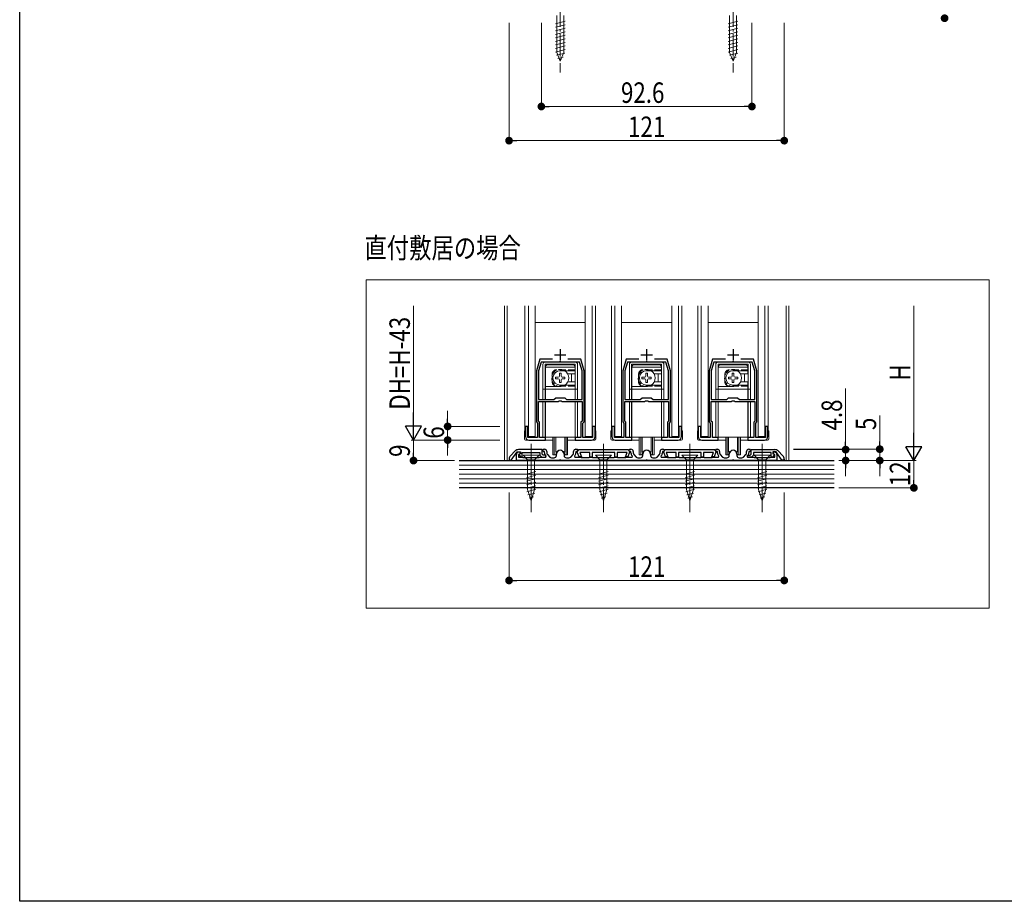
# Model space of a CAD drawing. Extents: x 0 to 1459, y 0 to 2230.
# Drawn here: x 0 to 433, y 0 to 387 of the extents above; entities that cross this region are included whole.
import ezdxf

# ---------------------------------------------------------------- set-up
doc = ezdxf.new("R2010")
doc.units = 0
doc.linetypes.add('YCENTER_1', pattern=[13, 10, -1, 1, -1])
doc.linetypes.add('YHIDDEN_1', pattern=[4, 3, -1])
doc.layers.add('USER1', color=3, linetype='CONTINUOUS')
doc.layers.add('YKK_ZWAK', color=7, linetype='CONTINUOUS')
for name, color, linetype, lineweight in [('YKK_11', 7, 'CONTINUOUS', 30), ('YKK_12', 2, 'CONTINUOUS', 13), ('YKK_13', 4, 'CONTINUOUS', 13), ('YKK_D', 6, 'CONTINUOUS', 13), ('YSS_K', 3, 'CONTINUOUS', 13)]:
    doc.layers.add(name, color=color, linetype=linetype, lineweight=lineweight)
doc.styles.add('text-b', font='extslim2.shx', dxfattribs={"width": 0.8, "bigfont": 'extfont2.shx'})

msp = doc.modelspace()

# ---------------------------------------------------------------- linework, layer by layer
at = {"layer": 'YKK_11', "color": 2, "ltscale": 0.5}
for p, q in [((237.67, 242.68), (237.67, 237.68)), ((275.67, 242.68), (275.67, 237.68)), ((313.67, 242.68), (313.67, 237.68)), ((235.17, 240.18), (240.17, 240.18)), ((273.17, 240.18), (278.17, 240.18)), ((311.17, 240.18), (316.17, 240.18))]:
    msp.add_line(p, q, dxfattribs=at)
at = {"layer": 'YKK_11', "color": 0, "linetype": 'ByBlock', "lineweight": -2, "ltscale": 0.5}
for p, q in [((228.67, 238.18), (227.17, 233.18)), ((234.29, 238.18), (228.67, 238.18)), ((246.67, 238.18), (241.06, 238.18)), ((248.17, 233.18), (246.67, 238.18)), ((266.67, 238.18), (265.17, 233.18)), ((272.29, 238.18), (266.67, 238.18)), ((284.67, 238.18), (279.06, 238.18)), ((286.17, 233.18), (284.67, 238.18)), ((304.67, 238.18), (303.17, 233.18)), ((310.29, 238.18), (304.67, 238.18)), ((322.67, 238.18), (317.06, 238.18)), ((324.17, 233.18), (322.67, 238.18)), ((229.25, 236.98), (228.07, 233.05)), ((237.22, 236.98), (229.25, 236.98)), ((237.4, 237.1), (237.22, 236.98)), ((237.95, 237.1), (237.4, 237.1)), ((238.13, 236.98), (237.95, 237.1)), ((246.09, 236.98), (238.13, 236.98)), ((247.27, 233.05), (246.09, 236.98)), ((267.25, 236.98), (266.07, 233.05)), ((275.22, 236.98), (267.25, 236.98)), ((275.4, 237.1), (275.22, 236.98)), ((275.95, 237.1), (275.4, 237.1)), ((276.13, 236.98), (275.95, 237.1)), ((284.09, 236.98), (276.13, 236.98)), ((285.27, 233.05), (284.09, 236.98)), ((305.25, 236.98), (304.07, 233.05)), ((313.22, 236.98), (305.25, 236.98)), ((313.4, 237.1), (313.22, 236.98)), ((313.95, 237.1), (313.4, 237.1)), ((314.13, 236.98), (313.95, 237.1)), ((322.09, 236.98), (314.13, 236.98)), ((323.27, 233.05), (322.09, 236.98)), ((227.17, 233.18), (227.17, 210.68)), ((228.07, 233.05), (228.07, 220.48)), ((228.07, 233.05), (228.07, 220.48)), ((247.27, 220.48), (247.27, 233.05)), ((248.17, 210.68), (248.17, 233.18)), ((265.17, 233.18), (265.17, 210.68)), ((266.07, 233.05), (266.07, 220.48)), ((266.07, 233.05), (266.07, 220.48)), ((285.27, 220.48), (285.27, 233.05)), ((286.17, 210.68), (286.17, 233.18)), ((303.17, 233.18), (303.17, 210.68)), ((304.07, 233.05), (304.07, 220.48)), ((304.07, 233.05), (304.07, 220.48)), ((323.27, 220.48), (323.27, 233.05)), ((324.17, 210.68), (324.17, 233.18)), ((234.87, 220.48), (235.67, 221.28)), ((235.67, 221.28), (239.67, 221.28)), ((239.67, 221.28), (240.47, 220.48)), ((272.87, 220.48), (273.67, 221.28)), ((273.67, 221.28), (277.67, 221.28)), ((277.67, 221.28), (278.47, 220.48)), ((310.87, 220.48), (311.67, 221.28)), ((311.67, 221.28), (315.67, 221.28)), ((315.67, 221.28), (316.47, 220.48)), ((228.07, 220.48), (234.87, 220.48)), ((228.07, 211.06), (228.07, 219.68)), ((228.07, 219.68), (236.93, 219.68)), ((236.93, 219.68), (237.21, 219.87)), ((237.21, 219.87), (238.14, 219.87)), ((238.14, 219.87), (238.42, 219.68)), ((238.42, 219.68), (247.27, 219.68)), ((240.47, 220.48), (247.27, 220.48)), ((247.27, 219.68), (247.27, 211.06)), ((266.07, 220.48), (272.87, 220.48)), ((266.07, 211.06), (266.07, 219.68)), ((266.07, 219.68), (274.93, 219.68)), ((274.93, 219.68), (275.21, 219.87)), ((275.21, 219.87), (276.14, 219.87)), ((276.14, 219.87), (276.42, 219.68)), ((276.42, 219.68), (285.27, 219.68)), ((278.47, 220.48), (285.27, 220.48)), ((285.27, 219.68), (285.27, 211.06)), ((304.07, 220.48), (310.87, 220.48)), ((304.07, 211.06), (304.07, 219.68)), ((304.07, 219.68), (312.93, 219.68)), ((312.93, 219.68), (313.21, 219.87)), ((313.21, 219.87), (314.14, 219.87)), ((314.14, 219.87), (314.42, 219.68)), ((314.42, 219.68), (323.27, 219.68)), ((316.47, 220.48), (323.27, 220.48)), ((323.27, 219.68), (323.27, 211.06)), ((223.47, 208.68), (222.37, 208.68)), ((222.37, 208.68), (222.37, 204.18)), ((223.47, 203.78), (223.47, 208.68)), ((227.17, 210.68), (227.67, 210.18)), ((227.67, 210.18), (227.67, 203.78)), ((228.57, 210.56), (228.07, 211.06)), ((228.57, 203.78), (228.57, 210.56)), ((247.27, 211.06), (246.77, 210.56)), ((246.77, 210.56), (246.77, 203.78)), ((247.67, 210.18), (248.17, 210.68)), ((247.67, 203.78), (247.67, 210.18)), ((252.97, 208.68), (251.87, 208.68)), ((251.87, 208.68), (251.87, 203.78)), ((252.97, 204.18), (252.97, 208.68)), ((261.47, 208.68), (260.37, 208.68)), ((260.37, 208.68), (260.37, 204.18)), ((261.47, 203.78), (261.47, 208.68)), ((265.17, 210.68), (265.67, 210.18)), ((265.67, 210.18), (265.67, 203.78)), ((266.57, 210.56), (266.07, 211.06)), ((266.57, 203.78), (266.57, 210.56)), ((285.27, 211.06), (284.77, 210.56)), ((284.77, 210.56), (284.77, 203.78)), ((285.67, 210.18), (286.17, 210.68)), ((285.67, 203.78), (285.67, 210.18)), ((290.97, 208.68), (289.87, 208.68)), ((289.87, 208.68), (289.87, 203.78)), ((290.97, 204.18), (290.97, 208.68)), ((299.47, 208.68), (298.37, 208.68)), ((298.37, 208.68), (298.37, 204.18)), ((299.47, 203.78), (299.47, 208.68)), ((303.17, 210.68), (303.67, 210.18)), ((303.67, 210.18), (303.67, 203.78)), ((304.57, 210.56), (304.07, 211.06)), ((304.57, 203.78), (304.57, 210.56)), ((323.27, 211.06), (322.77, 210.56)), ((322.77, 210.56), (322.77, 203.78)), ((323.67, 210.18), (324.17, 210.68)), ((323.67, 203.78), (323.67, 210.18)), ((328.97, 208.68), (327.87, 208.68)), ((327.87, 208.68), (327.87, 203.78)), ((328.97, 204.18), (328.97, 208.68)), ((227.67, 203.78), (223.47, 203.78)), ((231.17, 203.78), (228.57, 203.78)), ((231.17, 202.68), (231.17, 203.78)), ((246.77, 203.78), (244.17, 203.78)), ((244.17, 203.78), (244.17, 202.68)), ((251.87, 203.78), (247.67, 203.78)), ((265.67, 203.78), (261.47, 203.78)), ((269.17, 203.78), (266.57, 203.78)), ((269.17, 202.68), (269.17, 203.78)), ((284.77, 203.78), (282.17, 203.78)), ((282.17, 203.78), (282.17, 202.68)), ((289.87, 203.78), (285.67, 203.78)), ((303.67, 203.78), (299.47, 203.78)), ((307.17, 203.78), (304.57, 203.78)), ((307.17, 202.68), (307.17, 203.78)), ((322.77, 203.78), (320.17, 203.78)), ((320.17, 203.78), (320.17, 202.68)), ((327.87, 203.78), (323.67, 203.78)), ((223.87, 202.68), (231.17, 202.68)), ((244.17, 202.68), (251.47, 202.68)), ((261.87, 202.68), (269.17, 202.68)), ((282.17, 202.68), (289.47, 202.68)), ((299.87, 202.68), (307.17, 202.68)), ((320.17, 202.68), (327.47, 202.68)), ((217.89, 197.9), (215.76, 195.77)), ((216.17, 193.78), (218.77, 197.48)), ((218.37, 193.68), (218.37, 196.28)), ((218.77, 197.48), (220.17, 197.48)), ((219.1, 197.32), (219.72, 197.54)), ((229.67, 198.48), (219.3, 198.48)), ((220.06, 196.6), (219.37, 196.35)), ((219.37, 196.35), (219.37, 195.18)), ((219.37, 195.18), (221.07, 195.18)), ((220.17, 196.58), (219.51, 196.33)), ((219.51, 196.33), (220.31, 195.18)), ((219.72, 197.54), (220.06, 196.6)), ((220.17, 197.48), (220.17, 196.58)), ((220.31, 195.18), (220.97, 195.18)), ((220.97, 195.18), (220.97, 197.28)), ((220.97, 197.28), (228.67, 197.28)), ((221.07, 195.18), (221.3, 195.08)), ((221.3, 195.08), (221.52, 194.98)), ((221.52, 194.98), (224.41, 194.98)), ((224.41, 194.98), (224.6, 194.86)), ((224.6, 194.86), (225.15, 194.86)), ((225.15, 194.86), (225.33, 194.98)), ((225.33, 194.98), (228.23, 194.98)), ((228.23, 194.98), (228.45, 195.08)), ((228.45, 195.08), (228.67, 195.18)), ((228.67, 197.28), (228.67, 196.1)), ((228.67, 196.1), (229.59, 195.18)), ((228.67, 195.18), (231.27, 195.18)), ((229.59, 195.18), (231.27, 195.18)), ((229.67, 196.51), (229.67, 198.48)), ((230.2, 195.98), (229.67, 196.51)), ((229.77, 198.18), (230.27, 198.68)), ((230.27, 197.68), (229.77, 198.18)), ((231.27, 195.98), (230.2, 195.98)), ((230.27, 198.68), (230.77, 198.68)), ((230.77, 197.68), (230.27, 197.68)), ((230.77, 197.06), (230.77, 197.68)), ((231.27, 195.18), (231.27, 195.98)), ((231.27, 195.18), (231.43, 195.56)), ((231.43, 195.56), (231.28, 195.73)), ((231.77, 197.68), (231.77, 197.06)), ((232.03, 196.4), (233.07, 195.22)), ((233.82, 194.88), (234.97, 194.88)), ((235.97, 195.88), (235.97, 196.48)), ((239.37, 196.48), (239.37, 195.88)), ((240.37, 194.88), (241.52, 194.88)), ((242.27, 195.22), (243.32, 196.4)), ((243.57, 197.06), (243.57, 197.68)), ((244.07, 195.73), (243.91, 195.56)), ((243.91, 195.56), (244.08, 195.18)), ((244.08, 195.18), (246.67, 195.18)), ((244.57, 198.68), (245.07, 198.68)), ((245.07, 197.68), (244.57, 197.68)), ((244.57, 197.68), (244.57, 197.06)), ((245.07, 198.68), (245.57, 198.18)), ((245.57, 198.18), (245.07, 197.68)), ((245.19, 197.38), (245.32, 197.74)), ((245.95, 195.28), (245.19, 197.38)), ((245.32, 197.74), (245.57, 198.18)), ((245.57, 198.18), (245.87, 198.48)), ((245.87, 198.48), (267.47, 198.48)), ((247.02, 195.28), (245.95, 195.28)), ((250.67, 197.28), (246.29, 197.28)), ((246.29, 197.28), (247.02, 195.28)), ((246.67, 195.18), (246.9, 195.08)), ((246.9, 195.08), (247.12, 194.98)), ((247.12, 194.98), (250.23, 194.98)), ((250.23, 194.98), (250.45, 195.08)), ((250.45, 195.08), (250.67, 195.18)), ((250.67, 195.18), (250.67, 197.28)), ((250.67, 195.18), (251.67, 195.18)), ((251.67, 195.18), (250.67, 195.18)), ((261.67, 197.28), (251.67, 197.28)), ((251.67, 197.28), (251.67, 195.18)), ((251.67, 195.18), (251.9, 195.08)), ((251.9, 195.08), (252.12, 194.98)), ((252.12, 194.98), (256.21, 194.98)), ((256.21, 194.98), (256.4, 194.86)), ((256.4, 194.86), (256.95, 194.86)), ((256.95, 194.86), (257.13, 194.98)), ((257.13, 194.98), (261.23, 194.98)), ((261.23, 194.98), (261.45, 195.08)), ((261.45, 195.08), (261.67, 195.18)), ((261.67, 195.18), (261.67, 197.28)), ((261.67, 195.18), (262.67, 195.18)), ((262.67, 195.18), (261.67, 195.18)), ((267.06, 197.28), (262.67, 197.28)), ((262.67, 197.28), (262.67, 195.18)), ((262.67, 195.18), (262.9, 195.08)), ((262.9, 195.08), (263.12, 194.98)), ((263.12, 194.98), (266.23, 194.98)), ((266.23, 194.98), (266.45, 195.08)), ((266.33, 195.28), (267.06, 197.28)), ((267.39, 195.28), (266.33, 195.28)), ((266.45, 195.08), (266.67, 195.18)), ((266.67, 195.18), (269.27, 195.18)), ((268.15, 197.38), (267.39, 195.28)), ((267.47, 198.48), (267.77, 198.18)), ((267.77, 198.18), (268.27, 198.68)), ((268.27, 197.68), (267.77, 198.18)), ((267.77, 198.18), (268.02, 197.74)), ((268.02, 197.74), (268.15, 197.38)), ((268.27, 198.68), (268.77, 198.68)), ((268.77, 197.68), (268.27, 197.68)), ((268.77, 197.06), (268.77, 197.68)), ((269.27, 195.18), (269.43, 195.56)), ((269.43, 195.56), (269.28, 195.73)), ((269.77, 197.68), (269.77, 197.06)), ((270.03, 196.4), (271.07, 195.22)), ((271.82, 194.88), (272.97, 194.88)), ((273.97, 195.88), (273.97, 196.48)), ((277.37, 196.48), (277.37, 195.88)), ((278.37, 194.88), (279.52, 194.88)), ((280.27, 195.22), (281.32, 196.4)), ((281.57, 197.06), (281.57, 197.68)), ((282.07, 195.73), (281.91, 195.56)), ((281.91, 195.56), (282.08, 195.18)), ((282.08, 195.18), (284.67, 195.18)), ((282.57, 198.68), (283.07, 198.68)), ((283.07, 197.68), (282.57, 197.68)), ((282.57, 197.68), (282.57, 197.06)), ((283.07, 198.68), (283.57, 198.18)), ((283.57, 198.18), (283.07, 197.68)), ((283.19, 197.38), (283.32, 197.74)), ((283.95, 195.28), (283.19, 197.38)), ((283.32, 197.74), (283.57, 198.18)), ((283.57, 198.18), (283.87, 198.48)), ((283.87, 198.48), (305.47, 198.48)), ((285.02, 195.28), (283.95, 195.28)), ((288.67, 197.28), (284.29, 197.28)), ((284.29, 197.28), (285.02, 195.28)), ((284.67, 195.18), (284.9, 195.08)), ((284.9, 195.08), (285.12, 194.98)), ((285.12, 194.98), (288.23, 194.98)), ((288.23, 194.98), (288.45, 195.08)), ((288.45, 195.08), (288.67, 195.18)), ((288.67, 195.18), (288.67, 197.28)), ((288.67, 195.18), (289.67, 195.18)), ((289.67, 195.18), (288.67, 195.18)), ((299.67, 197.28), (289.67, 197.28)), ((289.67, 197.28), (289.67, 195.18)), ((289.67, 195.18), (289.9, 195.08)), ((289.9, 195.08), (290.12, 194.98)), ((290.12, 194.98), (294.21, 194.98)), ((294.21, 194.98), (294.4, 194.86)), ((294.4, 194.86), (294.95, 194.86)), ((294.95, 194.86), (295.13, 194.98)), ((295.13, 194.98), (299.23, 194.98)), ((299.23, 194.98), (299.45, 195.08)), ((299.45, 195.08), (299.67, 195.18)), ((299.67, 195.18), (299.67, 197.28)), ((299.67, 195.18), (300.67, 195.18)), ((300.67, 195.18), (299.67, 195.18)), ((305.06, 197.28), (300.67, 197.28)), ((300.67, 197.28), (300.67, 195.18)), ((300.67, 195.18), (300.9, 195.08)), ((300.9, 195.08), (301.12, 194.98)), ((301.12, 194.98), (304.23, 194.98)), ((304.23, 194.98), (304.45, 195.08)), ((304.33, 195.28), (305.06, 197.28)), ((305.39, 195.28), (304.33, 195.28)), ((304.45, 195.08), (304.67, 195.18)), ((304.67, 195.18), (307.27, 195.18)), ((306.15, 197.38), (305.39, 195.28)), ((305.47, 198.48), (305.77, 198.18)), ((305.77, 198.18), (306.27, 198.68)), ((306.27, 197.68), (305.77, 198.18)), ((305.77, 198.18), (306.02, 197.74)), ((306.02, 197.74), (306.15, 197.38)), ((306.27, 198.68), (306.77, 198.68)), ((306.77, 197.68), (306.27, 197.68)), ((306.77, 197.06), (306.77, 197.68)), ((307.27, 195.18), (307.43, 195.56)), ((307.43, 195.56), (307.28, 195.73)), ((307.77, 197.68), (307.77, 197.06)), ((308.03, 196.4), (309.07, 195.22)), ((309.82, 194.88), (310.97, 194.88)), ((311.97, 195.88), (311.97, 196.48)), ((315.37, 196.48), (315.37, 195.88)), ((316.37, 194.88), (317.52, 194.88)), ((318.27, 195.22), (319.32, 196.4)), ((319.57, 197.06), (319.57, 197.68)), ((320.07, 195.73), (319.91, 195.56)), ((319.91, 195.56), (320.08, 195.18)), ((320.07, 195.18), (320.07, 195.98)), ((320.07, 195.98), (321.14, 195.98)), ((321.76, 195.18), (320.07, 195.18)), ((320.08, 195.18), (322.67, 195.18)), ((320.57, 198.68), (321.07, 198.68)), ((321.07, 197.68), (320.57, 197.68)), ((320.57, 197.68), (320.57, 197.06)), ((321.07, 198.68), (321.57, 198.18)), ((321.57, 198.18), (321.07, 197.68)), ((321.14, 195.98), (321.67, 196.51)), ((321.67, 198.48), (332.04, 198.48)), ((321.67, 196.51), (321.67, 198.48)), ((322.67, 196.1), (321.76, 195.18)), ((330.37, 197.28), (322.67, 197.28)), ((322.67, 197.28), (322.67, 196.1)), ((322.67, 195.18), (322.9, 195.08)), ((322.9, 195.08), (323.12, 194.98)), ((323.12, 194.98), (326.01, 194.98)), ((326.01, 194.98), (326.2, 194.86)), ((326.2, 194.86), (326.75, 194.86)), ((326.75, 194.86), (326.93, 194.98)), ((326.93, 194.98), (329.83, 194.98)), ((329.83, 194.98), (330.05, 195.08)), ((330.05, 195.08), (330.27, 195.18)), ((330.27, 195.18), (331.97, 195.18)), ((330.37, 195.18), (330.37, 197.28)), ((331.04, 195.18), (330.37, 195.18)), ((331.84, 196.33), (331.04, 195.18)), ((332.57, 197.48), (331.17, 197.48)), ((331.17, 197.48), (331.17, 196.58)), ((331.17, 196.58), (331.84, 196.33)), ((331.29, 196.6), (331.63, 197.54)), ((331.97, 196.35), (331.29, 196.6)), ((331.63, 197.54), (332.25, 197.32)), ((331.97, 195.18), (331.97, 196.35)), ((335.17, 193.78), (332.57, 197.48)), ((332.97, 196.28), (332.97, 193.68)), ((333.46, 197.9), (335.59, 195.77)), ((215.17, 194.35), (215.17, 193.78)), ((215.17, 193.78), (216.17, 193.78)), ((237.21, 193.68), (218.37, 193.68)), ((237.4, 193.8), (237.21, 193.68)), ((237.95, 193.8), (237.4, 193.8)), ((238.13, 193.68), (237.95, 193.8)), ((275.21, 193.68), (238.13, 193.68)), ((275.4, 193.8), (275.21, 193.68)), ((275.95, 193.8), (275.4, 193.8)), ((276.13, 193.68), (275.95, 193.8)), ((313.21, 193.68), (276.13, 193.68)), ((313.4, 193.8), (313.21, 193.68)), ((313.95, 193.8), (313.4, 193.8)), ((314.13, 193.68), (313.95, 193.8)), ((332.97, 193.68), (314.13, 193.68)), ((336.17, 193.78), (335.17, 193.78)), ((336.17, 194.35), (336.17, 193.78))]:
    msp.add_line(p, q, dxfattribs=at)
for centre, radius, start, end in [((223.87, 204.18), 1.5, 180, 270), ((251.47, 204.18), 1.5, 270, 360), ((261.87, 204.18), 1.5, 180, 270), ((289.47, 204.18), 1.5, 270, 360), ((299.87, 204.18), 1.5, 180, 270), ((327.47, 204.18), 1.5, 270, 360), ((217.17, 194.35), 2, 135, 180), ((219.3, 196.48), 2, 90, 135), ((219.47, 196.28), 1.1, 110, 180), ((230.77, 197.68), 1, 0, 90), ((232.77, 197.06), 2, 180, 221.6335), ((232.77, 197.06), 1, 180, 221.6335), ((233.82, 195.88), 1, 221.6335, 270), ((234.97, 195.88), 1, 270, 360), ((237.67, 196.48), 1.7, 360, 180), ((240.37, 195.88), 1, 180, 270), ((241.52, 195.88), 1, 270, 318.3665), ((242.57, 197.06), 1, 318.3665, 360), ((244.57, 197.68), 1, 90, 180), ((242.57, 197.06), 2, 318.3665, 360), ((268.77, 197.68), 1, 0, 90), ((270.77, 197.06), 2, 180, 221.6335), ((270.77, 197.06), 1, 180, 221.6335), ((271.82, 195.88), 1, 221.6335, 270), ((272.97, 195.88), 1, 270, 360), ((275.67, 196.48), 1.7, 360, 180), ((278.37, 195.88), 1, 180, 270), ((279.52, 195.88), 1, 270, 318.3665), ((280.57, 197.06), 1, 318.3665, 360), ((282.57, 197.68), 1, 90, 180), ((280.57, 197.06), 2, 318.3665, 360), ((306.77, 197.68), 1, 0, 90), ((308.77, 197.06), 2, 180, 221.6335), ((308.77, 197.06), 1, 180, 221.6335), ((309.82, 195.88), 1, 221.6335, 270), ((310.97, 195.88), 1, 270, 360), ((313.67, 196.48), 1.7, 360, 180), ((316.37, 195.88), 1, 180, 270), ((317.52, 195.88), 1, 270, 318.3665), ((318.57, 197.06), 1, 318.3665, 360), ((320.57, 197.68), 1, 90, 180), ((318.57, 197.06), 2, 318.3665, 360), ((332.04, 196.48), 2, 45, 90), ((331.87, 196.28), 1.1, 0, 70), ((334.17, 194.35), 2, 360, 45)]:
    msp.add_arc(centre, radius, start, end, dxfattribs=at)
at = {"layer": 'YKK_12', "ltscale": 5}
for p, q in [((152.37, 273.1), (426.31, 273.1)), ((152.37, 128.88), (152.37, 273.1)), ((426.31, 273.1), (426.31, 128.88)), ((426.31, 128.88), (152.37, 128.88))]:
    msp.add_line(p, q, dxfattribs=at)
at = {"layer": 'YKK_12', "ltscale": 1.5}
for p, q in [((213.17, 261.68), (213.17, 193.68)), ((214.37, 261.68), (214.37, 193.68)), ((336.97, 261.68), (336.97, 193.68)), ((338.17, 261.68), (338.17, 193.68))]:
    msp.add_line(p, q, dxfattribs=at)
at = {"layer": 'YKK_12'}
for p, q in [((222.17, 206.68), (222.17, 261.68)), ((253.17, 206.68), (253.17, 261.68)), ((260.17, 206.68), (260.17, 261.68)), ((291.17, 206.68), (291.17, 261.68)), ((298.17, 206.68), (298.17, 261.68)), ((329.17, 206.68), (329.17, 261.68))]:
    msp.add_line(p, q, dxfattribs=at)
at = {"layer": 'YKK_13', "linetype": 'YCENTER_1'}
for p, q in [((237.67, 394.26), (237.67, 364.26)), ((313.67, 394.26), (313.67, 364.26))]:
    msp.add_line(p, q, dxfattribs=at)
at = {"layer": 'YKK_13', "linetype": 'Continuous'}
for p, q in [((235.57, 385.62), (239.77, 386.75)), ((236.12, 389.26), (236.12, 373.01)), ((239.22, 373.01), (239.22, 389.26)), ((311.57, 385.62), (315.77, 386.75)), ((312.12, 389.26), (312.12, 373.01)), ((315.22, 373.01), (315.22, 389.26)), ((235.57, 384.07), (239.77, 385.2)), ((235.57, 382.52), (239.77, 383.64)), ((235.57, 380.97), (239.77, 382.09)), ((311.57, 384.07), (315.77, 385.2)), ((311.57, 382.52), (315.77, 383.64)), ((311.57, 380.97), (315.77, 382.09)), ((235.57, 379.41), (239.77, 380.54)), ((235.57, 377.86), (239.77, 378.99)), ((235.57, 376.31), (239.77, 377.43)), ((311.57, 379.41), (315.77, 380.54)), ((311.57, 377.86), (315.77, 378.99)), ((311.57, 376.31), (315.77, 377.43)), ((235.57, 374.75), (239.77, 375.88)), ((235.57, 373.2), (239.77, 374.33)), ((236.04, 371.77), (239.72, 372.76)), ((237.67, 369.26), (236.12, 373.01)), ((237.67, 369.26), (239.22, 373.01)), ((311.57, 374.75), (315.77, 375.88)), ((311.57, 373.2), (315.77, 374.33)), ((312.04, 371.77), (315.72, 372.76)), ((313.67, 369.26), (312.12, 373.01)), ((313.67, 369.26), (315.22, 373.01)), ((236.62, 370.38), (238.99, 371.01)), ((312.62, 370.38), (314.99, 371.01)), ((230.07, 220.48), (230.07, 235.98)), ((244.27, 236.98), (231.07, 236.98)), ((244.27, 235.98), (231.07, 235.98)), ((231.07, 220.48), (231.07, 235.98)), ((231.17, 220.48), (231.17, 234.78)), ((244.17, 234.78), (231.17, 234.78)), ((232.17, 235.78), (243.17, 235.78)), ((244.17, 234.78), (244.17, 231.73)), ((244.27, 220.48), (244.27, 235.98)), ((245.27, 220.48), (245.27, 235.98)), ((268.07, 220.48), (268.07, 235.98)), ((282.27, 236.98), (269.07, 236.98)), ((282.27, 235.98), (269.07, 235.98)), ((269.07, 220.48), (269.07, 235.98)), ((269.17, 220.48), (269.17, 234.78)), ((282.17, 234.78), (269.17, 234.78)), ((270.17, 235.78), (281.17, 235.78)), ((282.17, 234.78), (282.17, 231.73)), ((282.27, 220.48), (282.27, 235.98)), ((283.27, 220.48), (283.27, 235.98)), ((306.07, 220.48), (306.07, 235.98)), ((320.27, 236.98), (307.07, 236.98)), ((320.27, 235.98), (307.07, 235.98)), ((307.07, 220.48), (307.07, 235.98)), ((307.17, 220.48), (307.17, 234.78)), ((320.17, 234.78), (307.17, 234.78)), ((308.17, 235.78), (319.17, 235.78)), ((320.17, 234.78), (320.17, 231.73)), ((320.27, 220.48), (320.27, 235.98)), ((321.27, 220.48), (321.27, 235.98)), ((231.07, 233.08), (231.17, 232.98)), ((231.17, 231.57), (231.07, 231.67)), ((235.62, 230.33), (235.62, 229.63)), ((235.62, 230.33), (236.82, 230.33)), ((235.62, 229.63), (236.82, 229.63)), ((237.32, 232.03), (238.02, 232.03)), ((237.32, 232.03), (237.32, 230.83)), ((244.17, 233.18), (237.67, 233.18)), ((238.02, 232.03), (238.02, 230.83)), ((238.52, 230.33), (239.72, 230.33)), ((238.52, 229.63), (239.72, 229.63)), ((239.72, 230.33), (239.72, 229.63)), ((244.17, 231.73), (240.99, 231.73)), ((242.67, 231.48), (242.67, 228.48)), ((244.17, 233.38), (244.27, 233.48)), ((244.27, 233.08), (244.17, 232.98)), ((269.07, 233.08), (269.17, 232.98)), ((269.17, 231.57), (269.07, 231.67)), ((273.62, 230.33), (273.62, 229.63)), ((273.62, 230.33), (274.82, 230.33)), ((273.62, 229.63), (274.82, 229.63)), ((275.32, 232.03), (276.02, 232.03)), ((275.32, 232.03), (275.32, 230.83)), ((282.17, 233.18), (275.67, 233.18)), ((276.02, 232.03), (276.02, 230.83)), ((276.52, 230.33), (277.72, 230.33)), ((276.52, 229.63), (277.72, 229.63)), ((277.72, 230.33), (277.72, 229.63)), ((282.17, 231.73), (278.99, 231.73)), ((280.67, 231.48), (280.67, 228.48)), ((282.17, 233.38), (282.27, 233.48)), ((282.27, 233.08), (282.17, 232.98)), ((307.07, 233.08), (307.17, 232.98)), ((307.17, 231.57), (307.07, 231.67)), ((311.62, 230.33), (311.62, 229.63)), ((311.62, 230.33), (312.82, 230.33)), ((311.62, 229.63), (312.82, 229.63)), ((313.32, 232.03), (314.02, 232.03)), ((313.32, 232.03), (313.32, 230.83)), ((320.17, 233.18), (313.67, 233.18)), ((314.02, 232.03), (314.02, 230.83)), ((314.52, 230.33), (315.72, 230.33)), ((314.52, 229.63), (315.72, 229.63)), ((315.72, 230.33), (315.72, 229.63)), ((320.17, 231.73), (316.99, 231.73)), ((318.67, 231.48), (318.67, 228.48)), ((320.17, 233.38), (320.27, 233.48)), ((320.27, 233.08), (320.17, 232.98)), ((231.17, 228.4), (231.07, 228.3)), ((231.07, 226.88), (231.17, 226.98)), ((237.67, 226.18), (231.17, 226.18)), ((237.32, 229.13), (237.32, 227.93)), ((237.32, 227.93), (238.02, 227.93)), ((244.17, 226.78), (237.67, 226.78)), ((237.67, 226.78), (237.67, 226.18)), ((238.02, 229.13), (238.02, 227.93)), ((244.17, 228.23), (240.99, 228.23)), ((244.17, 228.23), (244.17, 220.48)), ((244.27, 226.88), (244.17, 226.98)), ((244.17, 226.58), (244.27, 226.48)), ((269.17, 228.4), (269.07, 228.3)), ((269.07, 226.88), (269.17, 226.98)), ((275.67, 226.18), (269.17, 226.18)), ((275.32, 229.13), (275.32, 227.93)), ((275.32, 227.93), (276.02, 227.93)), ((282.17, 226.78), (275.67, 226.78)), ((275.67, 226.78), (275.67, 226.18)), ((276.02, 229.13), (276.02, 227.93)), ((282.17, 228.23), (278.99, 228.23)), ((282.17, 228.23), (282.17, 220.48)), ((282.27, 226.88), (282.17, 226.98)), ((282.17, 226.58), (282.27, 226.48)), ((307.17, 228.4), (307.07, 228.3)), ((307.07, 226.88), (307.17, 226.98)), ((313.67, 226.18), (307.17, 226.18)), ((313.32, 229.13), (313.32, 227.93)), ((313.32, 227.93), (314.02, 227.93)), ((320.17, 226.78), (313.67, 226.78)), ((313.67, 226.78), (313.67, 226.18)), ((314.02, 229.13), (314.02, 227.93)), ((320.17, 228.23), (316.99, 228.23)), ((320.17, 228.23), (320.17, 220.48)), ((320.27, 226.88), (320.17, 226.98)), ((320.17, 226.58), (320.27, 226.48)), ((231.07, 224.98), (230.07, 224.98)), ((244.17, 224.98), (231.17, 224.98)), ((245.27, 224.98), (244.27, 224.98)), ((269.07, 224.98), (268.07, 224.98)), ((282.17, 224.98), (269.17, 224.98)), ((283.27, 224.98), (282.27, 224.98)), ((307.07, 224.98), (306.07, 224.98)), ((320.17, 224.98), (307.17, 224.98)), ((321.27, 224.98), (320.27, 224.98)), ((230.07, 203.98), (230.07, 219.68)), ((231.07, 203.98), (231.07, 219.68)), ((231.17, 203.98), (231.17, 219.68)), ((244.17, 219.68), (244.17, 203.98)), ((244.27, 203.98), (244.27, 219.68)), ((245.27, 203.98), (245.27, 219.68)), ((268.07, 203.98), (268.07, 219.68)), ((269.07, 203.98), (269.07, 219.68)), ((269.17, 203.98), (269.17, 219.68)), ((282.17, 219.68), (282.17, 203.98)), ((282.27, 203.98), (282.27, 219.68)), ((283.27, 203.98), (283.27, 219.68)), ((306.07, 203.98), (306.07, 219.68)), ((307.07, 203.98), (307.07, 219.68)), ((307.17, 203.98), (307.17, 219.68)), ((320.17, 219.68), (320.17, 203.98)), ((320.27, 203.98), (320.27, 219.68)), ((321.27, 203.98), (321.27, 219.68)), ((231.07, 212.98), (231.17, 212.88)), ((244.27, 212.98), (244.17, 212.88)), ((269.07, 212.98), (269.17, 212.88)), ((282.27, 212.98), (282.17, 212.88)), ((307.07, 212.98), (307.17, 212.88)), ((320.27, 212.98), (320.17, 212.88)), ((221.97, 206.68), (221.97, 203.18)), ((221.97, 206.68), (222.37, 206.68)), ((231.07, 203.98), (230.07, 203.98)), ((231.17, 205.08), (231.07, 204.98)), ((244.17, 203.98), (231.17, 203.98)), ((244.17, 205.08), (244.27, 204.98)), ((244.27, 203.98), (245.27, 203.98)), ((253.37, 206.68), (252.97, 206.68)), ((253.37, 206.68), (253.37, 203.18)), ((259.97, 206.68), (259.97, 203.18)), ((259.97, 206.68), (260.37, 206.68)), ((269.07, 203.98), (268.07, 203.98)), ((269.17, 205.08), (269.07, 204.98)), ((282.17, 203.98), (269.17, 203.98)), ((282.17, 205.08), (282.27, 204.98)), ((282.27, 203.98), (283.27, 203.98)), ((291.37, 206.68), (290.97, 206.68)), ((291.37, 206.68), (291.37, 203.18)), ((297.97, 206.68), (297.97, 203.18)), ((297.97, 206.68), (298.37, 206.68)), ((307.07, 203.98), (306.07, 203.98)), ((307.17, 205.08), (307.07, 204.98)), ((320.17, 203.98), (307.17, 203.98)), ((320.17, 205.08), (320.27, 204.98)), ((320.27, 203.98), (321.27, 203.98)), ((329.37, 206.68), (328.97, 206.68)), ((329.37, 206.68), (329.37, 203.18)), ((222.47, 202.68), (234.42, 202.68)), ((240.92, 202.68), (252.87, 202.68)), ((260.47, 202.68), (272.42, 202.68)), ((278.92, 202.68), (290.87, 202.68)), ((298.47, 202.68), (310.42, 202.68)), ((316.92, 202.68), (328.87, 202.68))]:
    msp.add_line(p, q, dxfattribs=at)
at = {"layer": 'YKK_13'}
for p, q in [((223.67, 204.18), (223.67, 261.68)), ((226.67, 261.68), (226.67, 204.18)), ((248.67, 261.68), (248.67, 204.18)), ((251.67, 204.18), (251.67, 261.68)), ((261.67, 204.18), (261.67, 261.68)), ((264.67, 261.68), (264.67, 204.18)), ((286.67, 261.68), (286.67, 204.18)), ((289.67, 204.18), (289.67, 261.68)), ((299.67, 204.18), (299.67, 261.68)), ((302.67, 261.68), (302.67, 204.18)), ((324.67, 261.68), (324.67, 204.18)), ((327.67, 204.18), (327.67, 261.68)), ((248.67, 254.28), (226.67, 254.28)), ((286.67, 254.28), (264.67, 254.28)), ((324.67, 254.28), (302.67, 254.28)), ((226.67, 204.18), (223.67, 204.18)), ((234.42, 203.98), (234.42, 196.18)), ((235.07, 203.98), (235.07, 196.18)), ((235.7, 203.98), (235.7, 197.31)), ((239.65, 203.98), (239.65, 197.31)), ((240.27, 203.98), (240.27, 196.18)), ((240.92, 203.98), (240.92, 196.18)), ((248.67, 204.18), (251.67, 204.18)), ((264.67, 204.18), (261.67, 204.18)), ((272.42, 203.98), (272.42, 196.18)), ((273.07, 203.98), (273.07, 196.18)), ((273.7, 203.98), (273.7, 197.31)), ((277.65, 203.98), (277.65, 197.31)), ((278.27, 203.98), (278.27, 196.18)), ((278.92, 203.98), (278.92, 196.18)), ((286.67, 204.18), (289.67, 204.18)), ((302.67, 204.18), (299.67, 204.18)), ((310.42, 203.98), (310.42, 196.18)), ((311.07, 203.98), (311.07, 196.18)), ((311.7, 203.98), (311.7, 197.31)), ((315.65, 203.98), (315.65, 197.31)), ((316.27, 203.98), (316.27, 196.18)), ((316.92, 203.98), (316.92, 196.18)), ((324.67, 204.18), (327.67, 204.18)), ((234.42, 196.18), (235.67, 196.18)), ((239.67, 196.18), (240.92, 196.18)), ((272.42, 196.18), (273.67, 196.18)), ((277.67, 196.18), (278.92, 196.18)), ((310.42, 196.18), (311.67, 196.18)), ((315.67, 196.18), (316.92, 196.18))]:
    msp.add_line(p, q, dxfattribs=at)
at = {"layer": 'YKK_13', "linetype": 'YHIDDEN_1'}
for p, q in [((234.07, 231.58), (234.07, 228.38)), ((244.17, 233.58), (236.07, 233.58)), ((272.07, 231.58), (272.07, 228.38)), ((282.17, 233.58), (274.07, 233.58)), ((310.07, 231.58), (310.07, 228.38)), ((320.17, 233.58), (312.07, 233.58)), ((244.17, 226.38), (236.07, 226.38)), ((282.17, 226.38), (274.07, 226.38)), ((320.17, 226.38), (312.07, 226.38))]:
    msp.add_line(p, q, dxfattribs=at)
at = {"layer": 'YKK_13', "linetype": 'YCENTER_1', "ltscale": 1.5}
for p, q in [((224.87, 200.98), (224.87, 170.98)), ((256.67, 200.98), (256.67, 170.98)), ((294.67, 200.98), (294.67, 170.98)), ((326.47, 200.98), (326.47, 170.98))]:
    msp.add_line(p, q, dxfattribs=at)
at = {"layer": 'YKK_13', "linetype": 'Continuous', "ltscale": 1.5}
for p, q in [((228.37, 195.98), (221.37, 195.98)), ((221.37, 195.98), (223.32, 194.03)), ((228.37, 195.98), (226.42, 194.03)), ((260.17, 195.98), (253.17, 195.98)), ((253.17, 195.98), (255.12, 194.03)), ((260.17, 195.98), (258.22, 194.03)), ((298.17, 195.98), (291.17, 195.98)), ((291.17, 195.98), (293.12, 194.03)), ((298.17, 195.98), (296.22, 194.03)), ((329.97, 195.98), (322.97, 195.98)), ((322.97, 195.98), (324.92, 194.03)), ((329.97, 195.98), (328.02, 194.03)), ((223.32, 194.03), (223.32, 180.9)), ((226.42, 194.03), (223.32, 194.03)), ((226.42, 180.9), (226.42, 194.03)), ((255.12, 194.03), (255.12, 180.9)), ((258.22, 194.03), (255.12, 194.03)), ((258.22, 180.9), (258.22, 194.03)), ((293.12, 194.03), (293.12, 180.9)), ((296.22, 194.03), (293.12, 194.03)), ((296.22, 180.9), (296.22, 194.03)), ((324.92, 194.03), (324.92, 180.9)), ((328.02, 194.03), (324.92, 194.03)), ((328.02, 180.9), (328.02, 194.03)), ((222.77, 187.69), (226.97, 188.81)), ((222.77, 186.14), (226.97, 187.26)), ((254.57, 187.69), (258.77, 188.81)), ((254.57, 186.14), (258.77, 187.26)), ((292.57, 187.69), (296.77, 188.81)), ((292.57, 186.14), (296.77, 187.26)), ((324.37, 187.69), (328.57, 188.81)), ((324.37, 186.14), (328.57, 187.26)), ((222.77, 184.58), (226.97, 185.71)), ((222.77, 183.03), (226.97, 184.16)), ((222.77, 181.48), (226.97, 182.6)), ((254.57, 184.58), (258.77, 185.71)), ((254.57, 183.03), (258.77, 184.16)), ((254.57, 181.48), (258.77, 182.6)), ((292.57, 184.58), (296.77, 185.71)), ((292.57, 183.03), (296.77, 184.16)), ((292.57, 181.48), (296.77, 182.6)), ((324.37, 184.58), (328.57, 185.71)), ((324.37, 183.03), (328.57, 184.16)), ((324.37, 181.48), (328.57, 182.6)), ((223.03, 179.99), (226.97, 181.05)), ((224.87, 175.98), (223.32, 180.9)), ((223.48, 178.56), (226.52, 179.38)), ((223.94, 177.13), (225.99, 177.68)), ((224.87, 175.98), (226.42, 180.9)), ((254.83, 179.99), (258.77, 181.05)), ((256.67, 175.98), (255.12, 180.9)), ((255.28, 178.56), (258.32, 179.38)), ((255.73, 177.13), (257.78, 177.68)), ((256.67, 175.98), (258.22, 180.9)), ((292.83, 179.99), (296.77, 181.05)), ((294.67, 175.98), (293.12, 180.9)), ((293.28, 178.56), (296.32, 179.38)), ((293.73, 177.13), (295.78, 177.68)), ((294.67, 175.98), (296.22, 180.9)), ((324.63, 179.99), (328.57, 181.05)), ((326.47, 175.98), (324.92, 180.9)), ((325.08, 178.56), (328.12, 179.38)), ((325.53, 177.13), (327.58, 177.68)), ((326.47, 175.98), (328.02, 180.9))]:
    msp.add_line(p, q, dxfattribs=at)
at = {"layer": 'YKK_13', "linetype": 'Continuous'}
for centre, radius, start, end in [((231.07, 235.98), 1, 90, 180), ((232.17, 234.78), 1, 90, 180), ((243.17, 234.78), 1, 0, 90), ((244.27, 235.98), 1, 0, 90), ((269.07, 235.98), 1, 90, 180), ((270.17, 234.78), 1, 90, 180), ((281.17, 234.78), 1, 0, 90), ((282.27, 235.98), 1, 0, 90), ((307.07, 235.98), 1, 90, 180), ((308.17, 234.78), 1, 90, 180), ((319.17, 234.78), 1, 0, 90), ((320.27, 235.98), 1, 0, 90), ((237.67, 229.98), 3.2, 90, 270), ((236.82, 230.83), 0.5, 270, 0), ((236.82, 229.13), 0.5, 0, 90), ((238.52, 230.83), 0.5, 180, 270), ((238.52, 229.13), 0.5, 90, 180), ((237.67, 229.98), 3.75, 301.4239, 58.5761), ((243.67, 231.48), 1, 165.5225, 180), ((275.67, 229.98), 3.2, 90, 270), ((274.82, 230.83), 0.5, 270, 0), ((274.82, 229.13), 0.5, 0, 90), ((276.52, 230.83), 0.5, 180, 270), ((276.52, 229.13), 0.5, 90, 180), ((275.67, 229.98), 3.75, 301.4239, 58.5761), ((281.67, 231.48), 1, 165.5225, 180), ((313.67, 229.98), 3.2, 90, 270), ((312.82, 230.83), 0.5, 270, 0), ((312.82, 229.13), 0.5, 0, 90), ((314.52, 230.83), 0.5, 180, 270), ((314.52, 229.13), 0.5, 90, 180), ((313.67, 229.98), 3.75, 301.4239, 58.5761), ((319.67, 231.48), 1, 165.5225, 180), ((243.67, 228.48), 1, 180, 194.4775), ((281.67, 228.48), 1, 180, 194.4775), ((319.67, 228.48), 1, 180, 194.4775), ((222.47, 203.18), 0.5, 180, 270), ((252.87, 203.18), 0.5, 270, 0), ((260.47, 203.18), 0.5, 180, 270), ((290.87, 203.18), 0.5, 270, 0), ((298.47, 203.18), 0.5, 180, 270), ((328.87, 203.18), 0.5, 270, 0)]:
    msp.add_arc(centre, radius, start, end, dxfattribs=at)
at = {"layer": 'YKK_13', "linetype": 'YHIDDEN_1'}
for centre, radius, start, end in [((237.67, 229.98), 3.75, 58.5761, 301.4239), ((236.07, 231.58), 2, 90, 180), ((275.67, 229.98), 3.75, 58.5761, 301.4239), ((274.07, 231.58), 2, 90, 180), ((313.67, 229.98), 3.75, 58.5761, 301.4239), ((312.07, 231.58), 2, 90, 180), ((236.07, 228.38), 2, 180, 270), ((274.07, 228.38), 2, 180, 270), ((312.07, 228.38), 2, 180, 270)]:
    msp.add_arc(centre, radius, start, end, dxfattribs=at)
at = {"layer": 'YKK_13'}
for centre in [(237.67, 196.18), (275.67, 196.18), (313.67, 196.18)]:
    msp.add_arc(centre, 2, 360, 180, dxfattribs=at)
at = {"layer": 'YKK_D', "ltscale": 1.5}
for p, q in [((215.17, 386.06), (215.17, 333.26)), ((229.37, 386.06), (229.37, 348.26)), ((321.97, 386.06), (321.97, 348.26)), ((336.17, 386.06), (336.17, 333.26)), ((232.77, 349.26), (318.57, 349.26)), ((218.57, 334.26), (332.77, 334.26)), ((173.17, 209.68), (173.17, 261.68)), ((393.17, 200.68), (393.17, 261.68)), ((211.17, 202.68), (172.17, 202.68)), ((360.17, 193.68), (394.17, 193.68)), ((215.17, 179.68), (215.17, 139.98)), ((336.17, 179.68), (336.17, 139.98)), ((218.57, 140.98), (332.77, 140.98))]:
    msp.add_line(p, q, dxfattribs=at)
at = {"layer": 'YKK_D', "linetype": 'ByBlock', "lineweight": -2}
for p, q in [((231.07, 349.26), (232.77, 349.26)), ((320.27, 349.26), (318.57, 349.26)), ((216.87, 334.26), (218.57, 334.26)), ((334.47, 334.26), (332.77, 334.26)), ((188.17, 210.38), (188.17, 212.08)), ((188.17, 200.98), (188.17, 199.28)), ((363.17, 200.18), (363.17, 201.88)), ((378.17, 200.38), (378.17, 202.08)), ((173.17, 195.38), (173.17, 197.08)), ((363.17, 191.98), (363.17, 190.28)), ((378.17, 191.98), (378.17, 190.28)), ((393.17, 183.38), (393.17, 185.08)), ((216.87, 140.98), (218.57, 140.98)), ((334.47, 140.98), (332.77, 140.98))]:
    msp.add_line(p, q, dxfattribs=at)
at = {"layer": 'YKK_D'}
for p, q in [((363.17, 201.88), (363.17, 225.28)), ((188.17, 212.08), (188.17, 215.48)), ((378.17, 202.08), (378.17, 213.48)), ((211.17, 208.68), (187.17, 208.68)), ((188.17, 202.68), (188.17, 208.68)), ((173.17, 202.68), (173.17, 197.08)), ((188.17, 199.28), (188.17, 195.88)), ((340.17, 198.68), (379.17, 198.68)), ((340.17, 198.48), (364.17, 198.48)), ((363.17, 193.68), (363.17, 198.48)), ((378.17, 193.68), (378.17, 198.68)), ((191.17, 193.68), (172.17, 193.68)), ((393.17, 193.68), (393.17, 185.08)), ((363.17, 190.28), (363.17, 186.88)), ((378.17, 190.28), (378.17, 186.88)), ((360.17, 181.68), (394.17, 181.68))]:
    msp.add_line(p, q, dxfattribs=at)
at = {"layer": 'YKK_D', "lineweight": -2}
for p, q in [((173.17, 202.68), (173.17, 214.81)), ((173.17, 202.68), (169.67, 208.75)), ((176.67, 208.75), (169.67, 208.75)), ((173.17, 202.68), (176.67, 208.75)), ((393.17, 193.68), (393.17, 205.81)), ((393.17, 193.68), (389.67, 199.75)), ((396.67, 199.75), (389.67, 199.75)), ((393.17, 193.68), (396.67, 199.75))]:
    msp.add_line(p, q, dxfattribs=at)
at = {"layer": 'YKK_D', "linetype": 'ByBlock', "const_width": 1.7}
for points in [[(406.67, 388.91, 1), (406.67, 387.21, 1)], [(230.22, 349.26, 1), (228.52, 349.26, 1)], [(321.12, 349.26, 1), (322.82, 349.26, 1)], [(216.02, 334.26, 1), (214.32, 334.26, 1)], [(335.32, 334.26, 1), (337.02, 334.26, 1)], [(188.17, 209.53, 1), (188.17, 207.83, 1)], [(188.17, 201.83, 1), (188.17, 203.53, 1)], [(363.17, 199.33, 1), (363.17, 197.63, 1)], [(378.17, 199.53, 1), (378.17, 197.83, 1)], [(173.17, 194.53, 1), (173.17, 192.83, 1)], [(363.17, 192.83, 1), (363.17, 194.53, 1)], [(378.17, 192.83, 1), (378.17, 194.53, 1)], [(393.17, 182.53, 1), (393.17, 180.83, 1)], [(216.02, 140.98, 1), (214.32, 140.98, 1)], [(335.32, 140.98, 1), (337.02, 140.98, 1)]]:
    msp.add_lwpolyline(points, format="xyb", close=True, dxfattribs=at)
at = {"layer": 'YKK_ZWAK'}
for p, q in [((0, 0), (0, 2184)), ((1386, 0), (0, 0))]:
    msp.add_line(p, q, dxfattribs=at)
at = {"layer": 'YSS_K', "lineweight": 30}
for p, q in [((193.17, 193.68), (358.17, 193.68)), ((358.17, 181.68), (193.17, 181.68))]:
    msp.add_line(p, q, dxfattribs=at)
at = {"layer": 'YSS_K', "lineweight": 13}
for p, q in [((193.17, 191.68), (358.17, 191.68)), ((193.17, 189.68), (358.17, 189.68)), ((193.17, 187.68), (358.17, 187.68)), ((193.17, 185.68), (358.17, 185.68)), ((193.17, 183.68), (358.17, 183.68))]:
    msp.add_line(p, q, dxfattribs=at)

# ---------------------------------------------------------------- texts
at = {"layer": 'USER1', "style": 'text-b', "width": 0.8}
msp.add_text('直付敷居の場合', height=9, dxfattribs=at).set_placement((151.6, 282.6))
at = {"layer": 'YKK_D', "style": 'text-b', "width": 0.8}
for s, p in [('92.6', (264.39, 350.86)), ('121', (267.51, 335.86)), ('121', (267.51, 142.58))]:
    msp.add_text(s, height=9, dxfattribs=at).set_placement(p)
for s, p in [('DH=H-43', (171.57, 216)), ('H', (391.57, 228.78)), ('4.8', (361.57, 206.88)), ('6', (186.57, 203.28)), ('5', (376.57, 207.08)), ('9', (171.57, 195.28)), ('12', (391.57, 182.4))]:
    msp.add_text(s, height=9, rotation=90, dxfattribs=at).set_placement(p)

doc.saveas('drawing.dxf')
